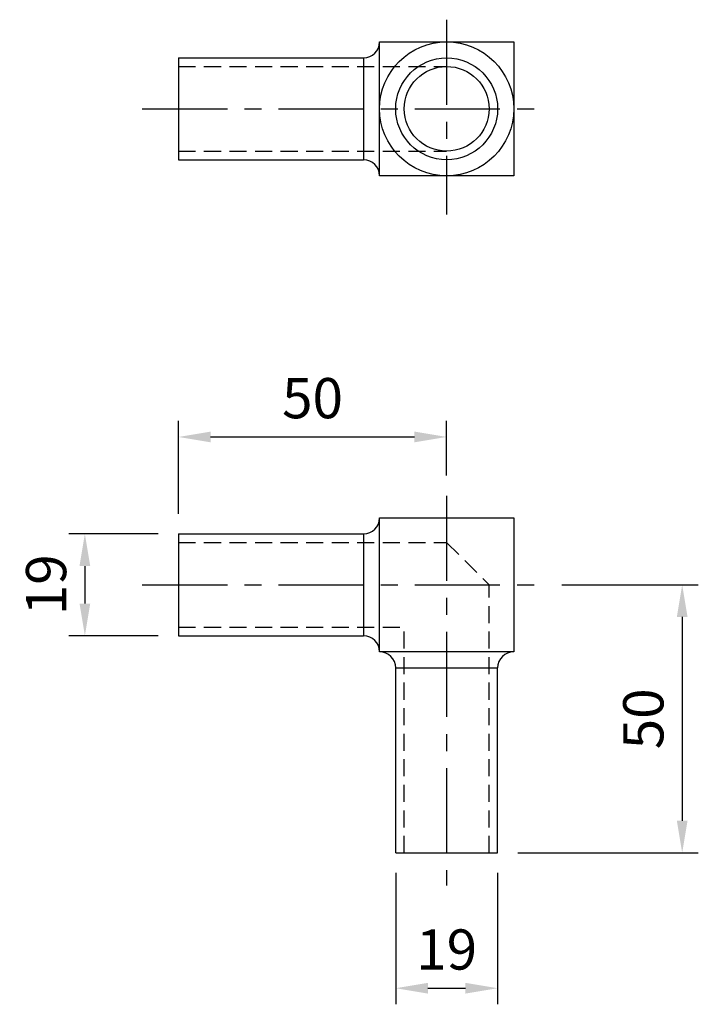
# Model space of a CAD drawing. Units: millimetres. Extents: x 12777 to 12904, y -8878 to -8694.
import ezdxf

# ---------------------------------------------------------------- set-up
doc = ezdxf.new("R2010")
doc.units = ezdxf.units.MM
doc.linetypes.add('CENTER', pattern=[50.8, 31.75, -6.35, 6.35, -6.35])
doc.linetypes.add('HIDDEN', pattern=[9.525, 6.35, -3.175])
for name, color, linetype in [('中心線', 3, 'CENTER'), ('標註線', 6, 'Continuous'), ('虛線', 4, 'HIDDEN')]:
    doc.layers.add(name, color=color, linetype=linetype)
doc.styles.add('STYLE1', font='txt')
doc.dimstyles.new('#3', dxfattribs={"dimscale": 3, "dimtxt": 2.5, "dimasz": 2, "dimexe": 1, "dimexo": 1.25, "dimgap": 1, "dimtad": 1, "dimdsep": 46, "dimtxsty": 'STYLE1', "dimcen": 1, "dimclrd": 256, "dimclre": 256, "dimclrt": 256, "dimazin": 2, "dimtfac": 1, "dimtofl": 0, "dimtmove": 0, "dimatfit": 3, "dimfxl": 1, "dimtolj": 1, "dimtzin": 0, "dimlwd": -1, "dimlwe": -1, "dimarcsym": 0})

# ---------------------------------------------------------------- blocks, each defined once
blk = doc.blocks.new('*D408')
at = {"layer": 'Defpoints', "color": 0, "ltscale": 0.5, "transparency": 16777216}
for p in [(12857.07, -8771.81), (12857.07, -8782.76), (12807.07, -8789.88)]:
    blk.add_point(p, dxfattribs=at)
at = {"layer": '標註線', "ltscale": 0.5, "transparency": 16777216}
for p, q in [((12807.07, -8786.13), (12807.07, -8768.81)), ((12857.07, -8779.01), (12857.07, -8768.81)), ((12813.07, -8771.81), (12851.07, -8771.81))]:
    blk.add_line(p, q, dxfattribs=at)
for points in [[(12813.07, -8770.81), (12813.07, -8772.81), (12807.07, -8771.81)], [(12851.07, -8770.81), (12851.07, -8772.81), (12857.07, -8771.81)]]:
    blk.add_solid(points, dxfattribs=at)
at = {"layer": '標註線', "ltscale": 0.5, "transparency": 16777216, "insert": (12832.07, -8764.57), "char_height": 7.5, "attachment_point": 5, "style": 'STYLE1'}
blk.add_mtext('\\A1;50', dxfattribs=at)
blk = doc.blocks.new('*D409')
at = {"layer": 'Defpoints', "color": 0, "ltscale": 0.5, "transparency": 16777216}
for p in [(12874.8, -8799.38), (12866.57, -8849.38), (12900.98, -8849.38)]:
    blk.add_point(p, dxfattribs=at)
at = {"layer": '標註線', "ltscale": 0.5, "transparency": 16777216}
for p, q in [((12878.55, -8799.38), (12903.98, -8799.38)), ((12900.98, -8805.38), (12900.98, -8843.38)), ((12870.32, -8849.38), (12903.98, -8849.38))]:
    blk.add_line(p, q, dxfattribs=at)
for points in [[(12899.98, -8805.38), (12901.98, -8805.38), (12900.98, -8799.38)], [(12899.98, -8843.38), (12901.98, -8843.38), (12900.98, -8849.38)]]:
    blk.add_solid(points, dxfattribs=at)
at = {"layer": '標註線', "ltscale": 0.5, "transparency": 16777216, "insert": (12893.73, -8824.38), "char_height": 7.5, "attachment_point": 5, "rotation": 90, "style": 'STYLE1'}
blk.add_mtext('\\A1;50', dxfattribs=at)
blk = doc.blocks.new('*D410')
at = {"layer": 'Defpoints', "color": 0, "ltscale": 0.5, "transparency": 16777216}
for p in [(12807.07, -8789.88), (12789.63, -8808.88), (12807.07, -8808.88)]:
    blk.add_point(p, dxfattribs=at)
at = {"layer": '標註線', "ltscale": 0.5, "transparency": 16777216}
for p, q in [((12803.32, -8789.88), (12786.63, -8789.88)), ((12789.63, -8795.88), (12789.63, -8802.88)), ((12803.32, -8808.88), (12786.63, -8808.88))]:
    blk.add_line(p, q, dxfattribs=at)
for points in [[(12788.63, -8795.88), (12790.63, -8795.88), (12789.63, -8789.88)], [(12788.63, -8802.88), (12790.63, -8802.88), (12789.63, -8808.88)]]:
    blk.add_solid(points, dxfattribs=at)
at = {"layer": '標註線', "ltscale": 0.5, "transparency": 16777216, "insert": (12782.4, -8799.38), "char_height": 7.5, "attachment_point": 5, "rotation": 90, "style": 'STYLE1'}
blk.add_mtext('\\A1;19', dxfattribs=at)
blk = doc.blocks.new('*D411')
at = {"layer": 'Defpoints', "color": 0, "ltscale": 0.5, "transparency": 16777216}
for p in [(12847.57, -8849.38), (12866.57, -8849.38), (12866.57, -8874.62)]:
    blk.add_point(p, dxfattribs=at)
at = {"layer": '標註線', "ltscale": 0.5, "transparency": 16777216}
for p, q in [((12847.57, -8853.13), (12847.57, -8877.62)), ((12866.57, -8853.13), (12866.57, -8877.62)), ((12853.57, -8874.62), (12860.57, -8874.62))]:
    blk.add_line(p, q, dxfattribs=at)
for points in [[(12853.57, -8873.62), (12853.57, -8875.62), (12847.57, -8874.62)], [(12860.57, -8873.62), (12860.57, -8875.62), (12866.57, -8874.62)]]:
    blk.add_solid(points, dxfattribs=at)
at = {"layer": '標註線', "ltscale": 0.5, "transparency": 16777216, "insert": (12857.07, -8867.4), "char_height": 7.5, "attachment_point": 5, "style": 'STYLE1'}
blk.add_mtext('\\A1;19', dxfattribs=at)

msp = doc.modelspace()

# ---------------------------------------------------------------- linework, layer by layer
at = {"ltscale": 0.5}
for p, q in [((12807.072, -8701.109), (12841.572, -8701.109)), ((12807.072, -8701.109), (12807.072, -8720.109)), ((12841.572, -8701.109), (12841.572, -8720.109)), ((12841.572, -8701.109), (12841.572, -8720.109)), ((12807.072, -8720.109), (12841.572, -8720.109)), ((12807.072, -8789.882), (12841.572, -8789.882)), ((12807.072, -8789.882), (12807.072, -8808.882)), ((12841.572, -8789.882), (12841.572, -8808.882)), ((12841.572, -8789.882), (12841.572, -8808.882)), ((12807.072, -8808.882), (12841.572, -8808.882)), ((12847.572, -8814.882), (12866.572, -8814.882)), ((12847.572, -8849.382), (12847.572, -8814.882)), ((12847.572, -8814.882), (12866.572, -8814.882)), ((12866.572, -8849.382), (12866.572, -8814.882)), ((12847.572, -8849.382), (12866.572, -8849.382))]:
    msp.add_line(p, q, dxfattribs=at)
for points in [[(12844.572, -8698.109), (12869.572, -8698.109), (12869.572, -8723.109), (12844.572, -8723.109)], [(12844.572, -8786.882), (12869.572, -8786.882), (12869.572, -8811.882), (12844.572, -8811.882)]]:
    msp.add_lwpolyline(points, close=True, dxfattribs=at)
for radius in [12.5, 9.5, 7.9]:
    msp.add_circle((12857.072, -8710.609), radius, dxfattribs=at)
for centre, start, end in [((12841.572, -8698.109), 270, 0), ((12841.572, -8698.109), 270, 0), ((12841.572, -8723.109), 0, 90), ((12841.572, -8723.109), 0, 90), ((12841.572, -8786.882), 270, 0), ((12841.572, -8786.882), 270, 0), ((12841.572, -8811.882), 0, 90), ((12841.572, -8811.882), 0, 90), ((12844.572, -8814.882), 0, 90), ((12844.572, -8814.882), 0, 90), ((12869.572, -8814.882), 90, 180), ((12869.572, -8814.882), 90, 180)]:
    msp.add_arc(centre, 3, start, end, dxfattribs=at)
at = {"layer": '中心線', "ltscale": 0.5}
for p, q in [((12857.072, -8693.987), (12857.072, -8730.335)), ((12800.335, -8710.609), (12874.796, -8710.609)), ((12857.072, -8782.76), (12857.072, -8855.455)), ((12800.335, -8799.382), (12874.796, -8799.382))]:
    msp.add_line(p, q, dxfattribs=at)
at = {"layer": '虛線', "ltscale": 0.5}
for p, q in [((12807.072, -8702.709), (12857.072, -8702.709)), ((12807.072, -8718.509), (12857.072, -8718.509)), ((12807.072, -8791.482), (12857.072, -8791.482)), ((12857.072, -8791.482), (12864.972, -8799.382)), ((12864.972, -8849.382), (12864.972, -8799.382)), ((12807.072, -8807.282), (12849.172, -8807.282)), ((12849.172, -8849.382), (12849.172, -8807.282))]:
    msp.add_line(p, q, dxfattribs=at)

# ---------------------------------------------------------------- dimensions: what is measured, and where the dimension line sits
at = {"layer": '標註線', "ltscale": 0.5}
for base, p1, p2, picture, middle in [((12857.072, -8771.813), (12807.072, -8789.882), (12857.072, -8782.76), '*D408', (12832.072, -8764.567)), ((12866.572, -8874.621), (12847.572, -8849.382), (12866.572, -8849.382), '*D411', (12857.072, -8867.396))]:
    dim = msp.add_linear_dim(base=base, p1=p1, p2=p2, dimstyle='#3', dxfattribs=at)
    dim.commit()
    dim.dimension.update_dxf_attribs({"geometry": picture, "text_midpoint": middle})
for base, p1, p2, picture, middle in [((12789.627, -8808.882), (12807.072, -8789.882), (12807.072, -8808.882), '*D410', (12782.403, -8799.382)), ((12900.979, -8849.382), (12874.796, -8799.382), (12866.572, -8849.382), '*D409', (12893.733, -8824.382))]:
    dim = msp.add_linear_dim(base=base, p1=p1, p2=p2, angle=90, dimstyle='#3', dxfattribs=at)
    dim.commit()
    dim.dimension.update_dxf_attribs({"geometry": picture, "text_midpoint": middle})

doc.saveas('drawing.dxf')
